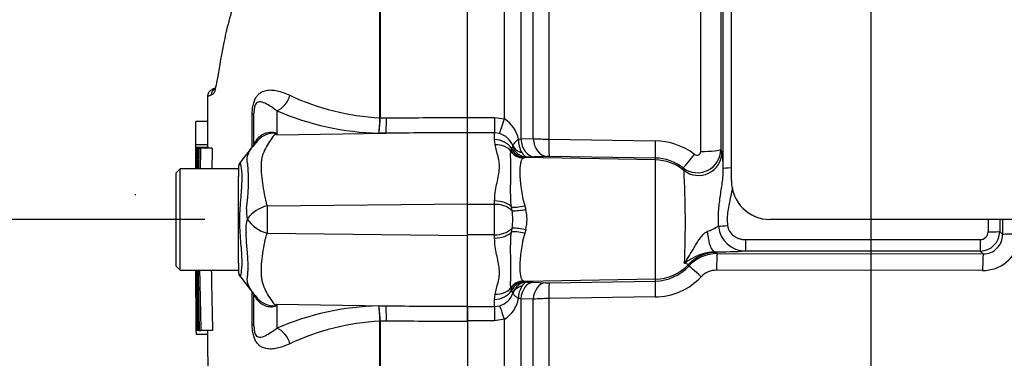
# Paper-space layout 'Sheet1' of a CAD drawing. Units: millimetres. Extents: x -5 to 594, y -3 to 420.
# Drawn here: x 304 to 330, y 185 to 194 of the extents above; entities that cross this region are included whole.
import ezdxf
from ezdxf.enums import TextEntityAlignment as Align
from ezdxf.lldxf.tags import DXFTag

# ---------------------------------------------------------------- set-up
doc = ezdxf.new("R2010")
doc.units = ezdxf.units.MM
for name, color, linetype in [('Default', 7, 'Continuous'), ('II2-01-STD', 7, 'Continuous'), ('PART5', 7, 'Continuous'), ('TSH-1', 7, 'Continuous')]:
    doc.layers.add(name, color=color, linetype=linetype)
doc.styles.add('SEACAD_Arial', font='arial.ttf')
tags = doc.linetypes.add('HIDDEN2', pattern=[4.7625, 3.175, -1.5875]).pattern_tags.tags
tags[6:7] = [DXFTag(74, 4), DXFTag(75, 0), DXFTag(340, '0'), DXFTag(46, 0.0), DXFTag(50, 0.0), DXFTag(44, 0.0), DXFTag(45, 0.0)]
tags[4:5] = [DXFTag(74, 4), DXFTag(75, 0), DXFTag(340, '0'), DXFTag(46, 0.0), DXFTag(50, 0.0), DXFTag(44, 0.0), DXFTag(45, 0.0)]

# ---------------------------------------------------------------- blocks, each defined once
blk = doc.blocks.new('SE11')
at = {"layer": 'II2-01-STD', "color": 7, "linetype": 'Continuous'}
for p, q in [((322.558, 189.709), (322.558, 210.035)), ((322.348, 190.017), (322.348, 209.378)), ((322.283, 207.475), (322.283, 190.509)), ((317.855, 207.099), (317.855, 190.777)), ((321.766, 190.463), (321.766, 206.995)), ((316.709, 191.298), (316.709, 198.971)), ((317.134, 198.222), (317.134, 190.783)), ((317.452, 190.793), (317.452, 197.474)), ((315.758, 191.334), (316.458, 191.334)), ((315.758, 190.941), (315.758, 191.334)), ((316.458, 191.334), (316.709, 191.298)), ((316.458, 191.334), (316.458, 190.941)), ((316.458, 190.941), (315.758, 190.941)), ((316.458, 190.764), (316.458, 190.941)), ((316.584, 190.92), (316.458, 190.941)), ((316.47, 190.63), (316.458, 190.764)), ((317.071, 190.775), (317.134, 190.783)), ((317.134, 190.783), (317.452, 190.793)), ((317.855, 190.777), (320.59, 190.735)), ((316.876, 190.468), (316.89, 190.518)), ((316.89, 190.518), (316.896, 190.533)), ((316.896, 190.533), (316.923, 190.583)), ((322.283, 190.509), (322.314, 190.437)), ((317.228, 190.302), (317.193, 190.289)), ((317.24, 190.304), (317.228, 190.302)), ((320.599, 190.243), (317.228, 190.302)), ((317.288, 190.317), (317.24, 190.304)), ((317.478, 190.322), (317.288, 190.317)), ((317.797, 190.333), (317.478, 190.322)), ((320.599, 190.291), (317.864, 190.334)), ((320.599, 190.243), (320.599, 190.291)), ((320.599, 187.174), (320.599, 190.243)), ((321.336, 189.974), (321.315, 190.037)), ((316.458, 189.099), (315.758, 189.099)), ((316.458, 189.099), (316.458, 189.185)), ((316.458, 188.318), (316.458, 189.099)), ((316.907, 188.935), (316.892, 189.031)), ((317.232, 189.064), (317.259, 188.972)), ((316.892, 188.386), (316.907, 188.482)), ((331.558, 188.709), (323.558, 188.709)), ((316.458, 188.318), (315.758, 188.318)), ((316.458, 188.232), (316.458, 188.318)), ((317.259, 188.445), (317.232, 188.353)), ((329.468, 188.398), (329.544, 188.322)), ((322.919, 188.191), (328.969, 188.191)), ((322.919, 188.191), (322.919, 187.898)), ((328.969, 188.191), (328.969, 187.898)), ((322.131, 187.875), (322.176, 187.862)), ((322.191, 187.83), (329.045, 187.822)), ((328.969, 187.898), (322.919, 187.898)), ((329.045, 187.822), (328.969, 187.898)), ((329.029, 187.395), (322.175, 187.403)), ((316.89, 186.899), (316.876, 186.949)), ((317.193, 187.128), (317.228, 187.115)), ((320.599, 187.174), (317.228, 187.115)), ((317.228, 187.115), (317.24, 187.113)), ((317.24, 187.113), (317.295, 187.098)), ((317.295, 187.098), (317.451, 187.093)), ((317.451, 187.093), (317.769, 187.082)), ((317.863, 187.082), (320.599, 187.125)), ((320.599, 187.125), (320.599, 187.174)), ((316.458, 186.653), (316.47, 186.787)), ((316.896, 186.885), (316.89, 186.899)), ((316.927, 186.825), (316.896, 186.885)), ((320.591, 186.715), (317.855, 186.673)), ((315.758, 186.468), (316.458, 186.468)), ((315.758, 186.105), (315.758, 186.468)), ((316.458, 186.468), (316.458, 186.653)), ((316.458, 186.468), (316.589, 186.491)), ((316.458, 186.468), (316.458, 186.105)), ((317.134, 186.669), (317.072, 186.676)), ((317.134, 186.669), (317.134, 179.313)), ((317.452, 186.659), (317.134, 186.669)), ((317.452, 179.958), (317.452, 186.659)), ((317.855, 186.673), (317.855, 179.591)), ((316.458, 186.105), (315.758, 186.105)), ((316.709, 186.143), (316.458, 186.105)), ((316.709, 178.471), (316.709, 186.143))]:
    blk.add_line(p, q, dxfattribs=at)
for centre, radius, start, end in [((316.307, 190.633), 0.777, 10.5292, 58.8439), ((316.442, 190.422), 0.518, 21.2104, 74.1432), ((317.767, 190.766), 0.696, 179.2756, 208.7949), ((317.861, 196.012), 5.235, 265.514, 269.9332), ((316.868, 190.6), 0.0573, 343.0195, 9.0651), ((320.566, 189.016), 1.719, 52.8017, 89.1859), ((321.682, 190.512), 0.6, 232.28, 359.705), ((317.838, 188.941), 1.393, 88.9312, 91.6973), ((320.58, 189.1), 1.191, 51.8904, 89.1085), ((321.666, 190.464), 0.0998, 232.2471, 359.1506), ((319.887, 190.031), 2.461, 359.6911, 9.4965), ((295.736, 188.618), 25.636, 357.6774, 3.0329), ((323.558, 189.709), 1, 180, 270), ((316.49, 188.491), 0.609, 46.8702, 93.0044), ((316.957, 190.145), 1.211, 267.6329, 284.4318), ((316.248, 188.709), 1.045, 345.3902, 14.6098), ((315.522, 188.709), 1.404, 350.7185, 9.2815), ((316.49, 188.926), 0.609, 266.9956, 313.1298), ((316.957, 187.272), 1.211, 75.5682, 92.3671), ((317.078, 199.075), 11.731, 294.452, 296.0323), ((322.916, 188.59), 0.691, 184.5825, 270.2735), ((328.968, 188.398), 0.5, 270.0526, 359.9792), ((328.967, 188.392), 0.201, 270.3547, 0.5491), ((329.047, 188.319), 0.497, 269.7881, 0.3028), ((329.039, 188.347), 0.951, 269.3918, 348.6937), ((322.198, 186.524), 1.353, 92.8238, 128.7719), ((322.19, 186.832), 0.998, 89.9715, 137.2156), ((322.041, 204.471), 16.596, 270.3096, 273.0325), ((320.58, 188.318), 1.193, 270.9178, 317.3873), ((320.568, 188.386), 1.671, 270.7725, 316.4347), ((322.173, 186.859), 0.544, 89.7907, 136.367), ((317.697, 186.674), 0.626, 149.2737, 179.7562), ((317.827, 189.031), 1.95, 268.3034, 271.0687), ((316.442, 186.986), 0.517, 286.536, 340.0238), ((316.891, 186.815), 0.0367, 351.5299, 15.9723), ((316.308, 186.805), 0.774, 301.2051, 350.4619), ((317.871, 180.559), 6.114, 90.1477, 93.9302)]:
    blk.add_arc(centre, radius, start, end, dxfattribs=at)
for centre, major_axis, ratio, start_param, end_param in [((316.709, 191.365), (-0.143, -0.479), 0.039063, 0.387334, 1.441077), ((316.458, 190.319), (0.5, 0), 0.890748, 0.501293, 1.570796), ((317.487, 190.821), (0.018, -0.5), 0.710362, 4.764502, 6.20877), ((317.805, 190.833), (0.018, -0.5), 0.710487, 4.766199, 6.208756), ((317.873, 190.833), (-0.008, -0.5), 0.033349, 4.824861, 6.230804), ((316.47, 190.196), (0.49, 0.101), 0.862634, 0.442891, 1.39559), ((317.235, 190.701), (0.083, -0.391), 0.973795, 4.983674, 6.05102), ((317.247, 190.704), (0.084, -0.391), 0.974438, 4.948713, 6.048102), ((317.295, 190.717), (0.129, -0.378), 0.988342, 4.726771, 5.932333), ((317.298, 190.74), (-0.396, -0.055), 0.805055, 0.245132, 1.097692), ((320.608, 190.79), (-0.008, -0.5), 0.03337, 4.823141, 6.230804), ((321.783, 190.51), (-0.5, 0), 0.095492, 1.53589, 3.106686), ((317.2, 190.686), (0.243, -0.318), 0.976135, 4.652581, 5.601733), ((320.578, 189.045), (1.2, 0), 0.99863, 0.88741, 1.553343), ((321.622, 190.431), (-0.308, -0.394), 0.028788, 0.041323, 1.477319), ((321.714, 190.439), (-0.551, -0.236), 0.99618, 0.483319, 2.732147), ((322.648, 190.017), (-0.3, 0), 0.063198, 5.016055, 6.248279), ((316.458, 188.879), (0.5, 0), 0.612591, 0.520976, 1.570796), ((317.239, 189.153), (-0.388, -0.097), 0.2125, 0.414354, 1.499784), ((329.891, 188.709), (0, -21), 0.034422, 4.71166, 4.727389), ((330.191, 188.709), (0, 20.7), 0.034921, 1.570067, 1.585797), ((322.457, 188.558), (-0.299, -0.029), 0.007239, 0.691315, 1.570095), ((330.191, 188.709), (0, -18.52), 0.034921, 4.712389, 4.733276), ((316.458, 188.538), (0.5, 0), 0.612591, 4.712389, 5.762209), ((317.239, 188.264), (-0.388, 0.097), 0.2125, 4.783401, 5.868832), ((322.131, 188.575), (0.008, -0.7), 0.293402, 4.967023, 6.246671), ((329.168, 188.398), (-0.3, 0), 0.015, 1.570788, 3.106682), ((330.004, 188.322), (-0.46, 0), 0.020886, 4.783736, 6.248271), ((322.176, 186.862), (0.904, 0.428), 0.999255, 1.129143, 1.942341), ((322.191, 187.37), (0.001, 0.46), 0.035075, 0.034928, 1.4997), ((320.578, 184.838), (0, 4.399), 0.500076, -0.822951, -0.813054), ((329.045, 187.362), (0.001, 0.46), 0.03508, 0.034928, 1.498328), ((320.578, 188.372), (1.2, 0), 0.99863, 4.729842, 5.525443), ((320.578, 183.839), (0, 5.398), 0.222306, -0.822939, -0.813054), ((321.795, 187.197), (-0.338, 0.312), 0.035336, 4.792537, 6.247563), ((316.47, 187.221), (0.49, -0.101), 0.862634, 4.887596, 5.840295), ((317.2, 186.732), (0.243, 0.318), 0.976135, 0.681452, 1.630604), ((317.235, 186.716), (0.083, 0.391), 0.973795, 0.232165, 1.299511), ((317.247, 186.713), (0.084, 0.391), 0.974438, 0.235083, 1.334472), ((317.302, 186.698), (-0.139, -0.375), 0.989848, 3.518641, 4.74146), ((317.303, 186.684), (-0.397, 0.052), 0.80933, 5.187757, 6.047426), ((317.459, 186.634), (0.016, 0.46), 0.710269, 0.074405, 1.519962), ((317.777, 186.623), (0.016, 0.46), 0.710391, 0.074419, 1.518284), ((317.871, 186.622), (-0.007, 0.46), 0.033371, 0.052381, 1.46011), ((320.607, 186.665), (-0.007, 0.46), 0.033392, 0.052381, 1.461843), ((316.458, 187.099), (-0.5, 0), 0.890748, 1.570796, 2.6403), ((316.709, 186.081), (-0.137, 0.439), 0.040177, -1.442719, -0.382728)]:
    blk.add_ellipse(centre, major_axis=major_axis, ratio=ratio, start_param=start_param, end_param=end_param, dxfattribs=at)
for points, knots in [([(317.071, 190.775), (317.051, 190.757), (317.031, 190.74), (316.996, 190.707), (316.981, 190.692), (316.943, 190.65), (316.929, 190.627), (316.925, 190.609)], [0, 0, 0, 0, 0.25, 0.25, 0.5, 0.5, 1, 1, 1, 1]), ([(316.458, 189.185), (316.458, 189.333), (316.482, 189.472), (316.537, 189.739), (316.569, 189.867), (316.583, 190.048), (316.583, 190.106), (316.571, 190.221), (316.56, 190.277), (316.521, 190.438), (316.488, 190.537), (316.47, 190.63)], [0, 0, 0, 0, 0.25, 0.25, 0.5, 0.5, 0.625, 0.625, 0.75, 0.75, 1, 1, 1, 1]), ([(316.892, 189.031), (316.881, 189.115), (316.875, 189.197), (316.87, 189.358), (316.869, 189.436), (316.871, 189.587), (316.872, 189.66), (316.875, 189.8), (316.876, 189.867), (316.877, 190.053), (316.875, 190.16), (316.871, 190.294), (316.87, 190.335), (316.87, 190.407), (316.871, 190.439), (316.876, 190.468)], [0, 0, 0, 0, 0.125, 0.125, 0.25, 0.25, 0.375, 0.375, 0.5, 0.5, 0.75, 0.75, 0.875, 0.875, 1, 1, 1, 1]), ([(317.193, 190.289), (317.175, 190.279), (317.162, 190.262), (317.139, 190.217), (317.13, 190.188), (317.109, 190.085), (317.103, 189.995), (317.109, 189.774), (317.119, 189.648), (317.149, 189.437), (317.161, 189.364), (317.19, 189.216), (317.208, 189.141), (317.232, 189.064)], [0, 0, 0, 0, 0.125, 0.125, 0.25, 0.25, 0.5, 0.5, 0.75, 0.75, 0.875, 0.875, 1, 1, 1, 1]), ([(317.157, 190.431), (317.168, 190.414), (317.179, 190.399), (317.201, 190.372), (317.212, 190.36), (317.246, 190.332), (317.268, 190.32), (317.288, 190.317)], [0, 0, 0, 0, 0.25, 0.25, 0.5, 0.5, 1, 1, 1, 1]), ([(322.227, 188.534), (322.22, 188.661), (322.221, 188.787), (322.237, 189.037), (322.251, 189.161), (322.286, 189.408), (322.306, 189.53), (322.337, 189.773), (322.349, 189.895), (322.348, 190.017)], [0, 0, 0, 0, 0.25, 0.25, 0.5, 0.5, 0.75, 0.75, 1, 1, 1, 1]), ([(322.589, 189.53), (322.573, 189.452), (322.555, 189.374), (322.509, 189.173), (322.481, 189.051), (322.456, 188.867), (322.451, 188.805), (322.448, 188.681), (322.451, 188.618), (322.457, 188.556)], [0.3394631, 0.3394631, 0.3394631, 0.3394631, 0.5, 0.5, 0.75, 0.75, 0.875, 0.875, 1, 1, 1, 1]), ([(322.457, 188.556), (322.459, 188.529), (322.465, 188.503), (322.483, 188.453), (322.495, 188.428), (322.538, 188.36), (322.576, 188.321), (322.64, 188.273), (322.663, 188.259), (322.711, 188.235), (322.736, 188.224), (322.786, 188.208), (322.813, 188.201), (322.866, 188.193), (322.892, 188.191), (322.919, 188.191)], [0, 0, 0, 0, 0.125, 0.125, 0.25, 0.25, 0.5, 0.5, 0.625, 0.625, 0.75, 0.75, 0.875, 0.875, 1, 1, 1, 1]), ([(316.47, 186.787), (316.488, 186.88), (316.521, 186.979), (316.56, 187.14), (316.571, 187.196), (316.583, 187.311), (316.583, 187.37), (316.569, 187.551), (316.537, 187.678), (316.496, 187.878), (316.483, 187.946), (316.464, 188.086), (316.458, 188.158), (316.458, 188.232)], [0, 0, 0, 0, 0.25, 0.25, 0.375, 0.375, 0.5, 0.5, 0.75, 0.75, 0.875, 0.875, 1, 1, 1, 1]), ([(316.876, 186.949), (316.871, 186.978), (316.87, 187.01), (316.87, 187.081), (316.871, 187.121), (316.874, 187.21), (316.875, 187.259), (316.877, 187.367), (316.877, 187.426), (316.875, 187.612), (316.871, 187.751), (316.869, 187.978), (316.87, 188.058), (316.875, 188.22), (316.881, 188.302), (316.892, 188.386)], [0, 0, 0, 0, 0.125, 0.125, 0.25, 0.25, 0.375, 0.375, 0.5, 0.5, 0.75, 0.75, 0.875, 0.875, 1, 1, 1, 1]), ([(317.232, 188.353), (317.208, 188.276), (317.19, 188.201), (317.161, 188.053), (317.149, 187.98), (317.119, 187.769), (317.109, 187.643), (317.103, 187.422), (317.109, 187.332), (317.13, 187.229), (317.139, 187.2), (317.162, 187.155), (317.175, 187.138), (317.193, 187.128)], [0, 0, 0, 0, 0.125, 0.125, 0.25, 0.25, 0.5, 0.5, 0.75, 0.75, 0.875, 0.875, 1, 1, 1, 1]), ([(321.35, 187.579), (321.391, 187.644), (321.433, 187.71), (321.516, 187.847), (321.558, 187.917), (321.622, 188.026), (321.644, 188.063), (321.69, 188.138), (321.714, 188.175), (321.766, 188.249), (321.793, 188.285), (321.857, 188.35), (321.892, 188.379), (321.934, 188.396)], [0, 0, 0, 0, 0.25, 0.25, 0.5, 0.5, 0.625, 0.625, 0.75, 0.75, 0.875, 0.875, 1, 1, 1, 1]), ([(321.45, 187.549), (321.448, 187.552), (321.44, 187.556), (321.408, 187.566), (321.383, 187.573), (321.35, 187.579)], [0, 0, 0, 0, 0.5, 0.5, 1, 1, 1, 1]), ([(317.295, 187.098), (317.272, 187.095), (317.249, 187.085), (317.203, 187.049), (317.18, 187.025), (317.159, 186.993)], [0, 0, 0, 0, 0.5, 0.5, 1, 1, 1, 1]), ([(316.928, 186.81), (316.932, 186.795), (316.946, 186.777), (316.984, 186.743), (316.998, 186.731), (317.023, 186.711), (317.032, 186.704), (317.051, 186.691), (317.061, 186.684), (317.072, 186.676)], [0, 0, 0, 0, 0.5, 0.5, 0.75, 0.75, 0.875, 0.875, 1, 1, 1, 1])]:
    blk.add_open_spline(points, degree=3, knots=knots, dxfattribs=at)
at = {"layer": 'PART5', "color": 7, "linetype": 'Continuous'}
for p, q in [((315.758, 191.335), (315.758, 207.712)), ((313.501, 191.326), (313.501, 198.94)), ((313.509, 198.948), (313.509, 191.326)), ((309.268, 192.095), (309.177, 192.054)), ((310.847, 191.508), (310.847, 190.886)), ((310.214, 190.574), (310.214, 191.414)), ((310.258, 190.651), (310.258, 191.448)), ((313.501, 191.325), (313.501, 191.326)), ((313.509, 191.326), (313.509, 191.325)), ((313.509, 191.325), (313.67, 191.326)), ((315.758, 190.942), (315.758, 191.335)), ((309.064, 191.235), (308.764, 191.235)), ((310.847, 190.886), (313.661, 190.932)), ((313.661, 190.932), (313.477, 190.931)), ((315.758, 189.116), (315.758, 190.942)), ((309.062, 190.631), (308.762, 190.631)), ((309.062, 190.566), (308.762, 190.566)), ((308.762, 190.566), (308.762, 190.566)), ((308.767, 190.564), (308.775, 190.564)), ((309.088, 190.565), (308.788, 190.565)), ((308.792, 190.543), (308.817, 190.543)), ((308.83, 190.543), (308.817, 190.543)), ((308.838, 190.543), (308.883, 190.543)), ((309.183, 190.543), (308.883, 190.543)), ((310.343, 190.723), (310.23, 190.586)), ((308.358, 190.009), (308.258, 189.909)), ((308.358, 187.409), (308.358, 190.009)), ((309.858, 190.009), (308.358, 190.009)), ((309.858, 190.041), (309.858, 189.813)), ((308.258, 187.509), (308.258, 189.909)), ((309.858, 189.475), (309.858, 189.813)), ((309.858, 187.871), (309.858, 189.475)), ((310.597, 189.062), (315.758, 189.116)), ((315.758, 188.301), (315.758, 189.116)), ((310.597, 188.355), (315.758, 188.301)), ((315.758, 186.475), (315.758, 188.301)), ((309.858, 187.583), (309.858, 187.871)), ((308.258, 187.509), (308.358, 187.409)), ((309.858, 187.583), (309.858, 187.378)), ((308.358, 187.409), (309.858, 187.409)), ((310.214, 186.003), (310.214, 186.841)), ((310.258, 185.969), (310.258, 186.766)), ((310.28, 186.762), (310.342, 186.692)), ((310.847, 186.531), (310.847, 185.909)), ((310.847, 186.531), (313.661, 186.486)), ((313.477, 186.486), (313.661, 186.486)), ((315.758, 186.475), (315.758, 186.082)), ((313.501, 186.091), (313.501, 186.092)), ((313.501, 180.117), (313.501, 186.091)), ((313.67, 186.091), (313.509, 186.092)), ((313.509, 186.092), (313.509, 186.091)), ((313.509, 186.091), (313.509, 180.11)), ((315.758, 186.082), (315.758, 169.705)), ((308.764, 185.868), (308.798, 185.868)), ((308.764, 185.868), (308.764, 185.868)), ((309.068, 185.75), (308.768, 185.75)), ((308.77, 185.869), (308.78, 185.869)), ((308.798, 185.869), (308.78, 185.869)), ((308.825, 185.848), (308.798, 185.848)), ((308.838, 185.848), (308.825, 185.848)), ((308.846, 185.848), (308.893, 185.848)), ((309.193, 185.848), (308.893, 185.848))]:
    blk.add_line(p, q, dxfattribs=at)
at = {"layer": 'PART5', "color": 7, "linetype": 'HIDDEN2'}
blk.add_line((307.195, 189.358), (307.195, 189.333), dxfattribs=at)
at = {"layer": 'PART5', "color": 7, "linetype": 'Continuous'}
for centre, radius, start, end in [((309.264, 191.874), 0.2, 113.0342, 179.6294), ((309.355, 191.91), 0.2, 113.0185, 179.3698), ((310.035, 189.678), 2.401, 111.5022, 113.8366), ((313.827, 197.539), 6.222, 244.875, 266.9973), ((313.65, 197.996), 7.068, 246.6358, 268.5946), ((310.241, 191.328), 3.26, 352.9971, 359.948), ((310.845, 191.343), 2.664, 351.0965, 359.6145), ((309.024, 188.017), 3.4, 57.5575, 58.4437), ((303.873, 187.455), 7.773, 26.1951, 26.473), ((823.893, 188.746), 515.134, 179.80257, 179.83446), ((823.893, 188.746), 515.134, 179.79762, 179.79783), ((77.447, 189.2), 231.319, 0.19982, 0.33833), ((314.007, 190.146), 5.235, 175.4114, 181.595), ((534.938, 186.727), 226.132, 179.03318, 179.16863), ((492.217, 186.523), 183.378, 178.74395, 178.91099), ((77.804, 189.2), 231.262, 0.33823, 0.33842), ((492.225, 186.523), 183.086, 178.74199, 178.90929), ((1.091, 427.509), 389.482, 322.44783, 322.53543), ((310.058, 190.041), 0.2, 147.0627, 180.0444), ((305.173, 189.702), 4.944, 351.6838, 4.9774), ((310.845, 188.915), 0.783, 174.7156, 194.3247), ((310.809, 188.192), 0.896, 103.7023, 143.7593), ((335.641, 188.72), 25.047, 179.2172, 180.8345), ((310.808, 188.484), 0.76, 161.809, 188.1902), ((310.831, 189.22), 0.896, 213.8143, 254.8754), ((86.681, 187.039), 222.087, 359.6979, 0.09546), ((496.519, 190.031), 187.719, 180.80054, 181.27681), ((471.878, 190.237), 163.045, 180.99394, 181.54234), ((471.924, 190.237), 162.79, 180.99549, 181.54474), ((310.058, 187.378), 0.2, 179.9696, 213.9203), ((287.175, 169.521), 28.825, 36.9233, 38.0574), ((311.368, 187.648), 1.404, 215.3494, 219.157), ((309.024, 189.4), 3.399, 301.5441, 302.4425), ((303.873, 189.962), 7.773, 333.5232, 333.8049), ((313.65, 179.421), 7.068, 91.4054, 113.3642), ((310.845, 186.074), 2.664, 0.3855, 8.9035), ((310.241, 186.089), 3.26, 0.052, 7.0029), ((810.308, 188.097), 501.549, 180.21684, 180.24885), ((313.827, 179.878), 6.222, 93.0027, 115.125), ((810.308, 188.097), 501.549, 180.25447, 180.25468), ((315.72, 185.989), 6.957, 181.0036, 181.9736)]:
    blk.add_arc(centre, radius, start, end, dxfattribs=at)
for centre, major_axis, ratio, start_param, end_param in [((310.839, 191.971), (0.19, 0.462), 0.697783, 3.698052, 4.857404), ((309.758, 191.448), (-0.5, 0), 0.166198, 2.718943, 3.141593), ((313.652, 191.394), (0.002, -0.5), 0.035487, 0.388262, 1.43333), ((309.483, 191.249), (-0.83, 0.557), 0.403642, 3.143791, 3.354869), ((310.785, 191.845), (-0.588, -0.809), 0.837904, 0.733951, 0.765032), ((309.476, 186.178), (-0.836, -0.549), 0.403415, 2.931511, 3.141433), ((310.785, 185.572), (-0.588, 0.809), 0.837967, -0.765186, -0.733677), ((313.652, 186.023), (0.002, 0.5), 0.035487, -1.43333, -0.388263), ((309.758, 185.969), (-0.5, 0), 0.166198, 3.141593, 3.564242), ((310.839, 185.446), (0.19, -0.462), 0.697783, 1.425782, 2.585133)]:
    blk.add_ellipse(centre, major_axis=major_axis, ratio=ratio, start_param=start_param, end_param=end_param, dxfattribs=at)
for points, knots in [([(310.316, 195.641), (310.11, 195.228), (309.933, 194.815), (309.722, 194.21), (309.662, 194.011), (309.556, 193.614), (309.512, 193.415), (309.399, 192.841), (309.348, 192.534), (309.29, 192.207), (309.274, 192.122), (309.25, 192.026), (309.242, 191.999), (309.234, 191.98)], [0.3750339, 0.3750339, 0.3750339, 0.3750339, 0.5, 0.5, 0.5625, 0.5625, 0.625, 0.625, 0.75, 0.75, 0.8125, 0.8125, 0.8472778, 0.8472778, 0.8472778, 0.8472778]), ([(310.214, 191.414), (310.214, 191.459), (310.216, 191.504), (310.225, 191.593), (310.232, 191.637), (310.248, 191.699), (310.254, 191.719), (310.266, 191.757), (310.273, 191.774), (310.296, 191.824), (310.313, 191.853), (310.349, 191.902), (310.368, 191.923), (310.407, 191.958), (310.427, 191.972), (310.489, 192.008), (310.532, 192.023), (310.619, 192.041), (310.664, 192.044), (310.758, 192.04), (310.806, 192.034), (310.907, 192.012), (310.959, 191.996), (311.069, 191.957), (311.127, 191.933), (311.185, 191.906)], [0, 0, 0, 0, 0.0625, 0.0625, 0.125, 0.125, 0.15625, 0.15625, 0.1875, 0.1875, 0.25, 0.25, 0.3125, 0.3125, 0.375, 0.375, 0.5, 0.5, 0.625, 0.625, 0.75, 0.75, 0.875, 0.875, 1, 1, 1, 1]), ([(309.234, 191.98), (309.228, 191.964), (309.222, 191.954), (309.204, 191.935), (309.193, 191.934), (309.172, 191.922), (309.163, 191.917), (309.155, 191.913)], [0.8472778, 0.8472778, 0.8472778, 0.8472778, 0.875, 0.875, 0.9375, 0.9375, 1, 1, 1, 1]), ([(310.847, 191.508), (310.782, 191.559), (310.719, 191.599), (310.606, 191.667), (310.556, 191.696), (310.458, 191.735), (310.411, 191.749), (310.339, 191.722), (310.314, 191.708), (310.279, 191.632), (310.27, 191.595), (310.259, 191.519), (310.258, 191.483), (310.258, 191.448)], [0, 0, 0, 0, 0.25, 0.25, 0.5, 0.5, 0.75, 0.75, 0.875, 0.875, 0.9375, 0.9375, 1, 1, 1, 1]), ([(313.67, 191.326), (314.299, 191.329), (314.929, 191.331), (315.558, 191.334), (315.625, 191.334), (315.691, 191.334), (315.758, 191.335)], [0, 0, 0, 0, 0.904208, 0.904208, 0.904208, 1, 1, 1, 1]), ([(308.763, 190.631), (308.763, 190.664), (308.763, 190.698), (308.763, 190.731), (308.763, 190.865), (308.763, 190.999), (308.764, 191.133), (308.764, 191.167), (308.764, 191.201), (308.764, 191.235)], [0, 0, 0, 0, 0.165674, 0.165674, 0.165674, 0.831225, 0.831225, 0.831225, 1, 1, 1, 1]), ([(310.258, 190.651), (310.258, 190.657), (310.261, 190.666), (310.278, 190.69), (310.285, 190.7), (310.3, 190.72), (310.306, 190.728), (310.322, 190.748), (310.331, 190.76), (310.342, 190.776)], [0, 0, 0, 0, 0.5, 0.5, 0.75, 0.75, 0.875, 0.875, 1, 1, 1, 1]), ([(310.803, 190.914), (310.802, 190.919), (310.798, 190.924), (310.781, 190.93), (310.769, 190.932), (310.745, 190.933), (310.732, 190.932), (310.706, 190.929), (310.693, 190.927), (310.628, 190.914), (310.579, 190.897), (310.484, 190.85), (310.44, 190.821), (310.362, 190.754), (310.327, 190.715), (310.298, 190.672)], [0, 0, 0, 0, 0.0625, 0.0625, 0.125, 0.125, 0.1875, 0.1875, 0.25, 0.25, 0.5, 0.5, 0.75, 0.75, 1, 1, 1, 1]), ([(310.342, 190.776), (310.372, 190.817), (310.408, 190.852), (310.469, 190.894), (310.491, 190.906), (310.536, 190.927), (310.56, 190.936), (310.607, 190.95), (310.632, 190.955), (310.681, 190.961), (310.706, 190.962), (310.754, 190.959), (310.776, 190.955), (310.804, 190.945), (310.812, 190.94), (310.824, 190.931), (310.828, 190.925), (310.831, 190.92)], [0, 0, 0, 0, 0.25, 0.25, 0.375, 0.375, 0.5, 0.5, 0.625, 0.625, 0.75, 0.75, 0.875, 0.875, 0.9375, 0.9375, 1, 1, 1, 1]), ([(310.803, 190.914), (310.765, 190.867), (310.727, 190.817), (310.652, 190.708), (310.615, 190.649), (310.546, 190.524), (310.514, 190.458), (310.476, 190.353), (310.465, 190.317), (310.453, 190.261), (310.45, 190.242), (310.446, 190.204), (310.445, 190.185), (310.442, 190.125), (310.441, 190.085), (310.442, 190.002), (310.443, 189.959), (310.451, 189.829), (310.462, 189.74), (310.489, 189.556), (310.506, 189.461), (310.533, 189.314), (310.542, 189.264), (310.556, 189.189), (310.563, 189.164), (310.578, 189.113), (310.587, 189.088), (310.597, 189.062)], [0, 0, 0, 0, 0.125, 0.125, 0.25, 0.25, 0.375, 0.375, 0.4375, 0.4375, 0.46875, 0.46875, 0.5, 0.5, 0.5625, 0.5625, 0.625, 0.625, 0.75, 0.75, 0.875, 0.875, 0.9375, 0.9375, 0.96875, 0.96875, 1, 1, 1, 1]), ([(315.758, 190.942), (315.691, 190.942), (315.625, 190.942), (315.558, 190.941), (314.926, 190.938), (314.293, 190.935), (313.661, 190.932)], [0, 0, 0, 0, 0.095375, 0.095375, 0.095375, 1, 1, 1, 1]), ([(308.775, 190.564), (308.775, 190.499), (308.775, 190.434), (308.775, 190.369), (308.774, 190.249), (308.774, 190.129), (308.774, 190.009)], [0, 0, 0, 0, 0.3457865, 0.3457865, 0.3457865, 0.9859381, 0.9859381, 0.9859381, 0.9859381]), ([(308.786, 190.009), (308.787, 190.136), (308.787, 190.264), (308.788, 190.391), (308.788, 190.449), (308.788, 190.507), (308.788, 190.565)], [0.4651496, 0.4651496, 0.4651496, 0.4651496, 0.8327765, 0.8327765, 0.8327765, 1, 1, 1, 1]), ([(310.099, 190.131), (310.097, 190.138), (310.095, 190.146), (310.092, 190.16), (310.088, 190.182), (310.085, 190.202), (310.083, 190.242), (310.084, 190.268), (310.093, 190.343), (310.109, 190.389), (310.151, 190.478), (310.177, 190.521), (310.234, 190.6), (310.265, 190.638), (310.298, 190.672)], [0, 0, 0, 0, 0.03125, 0.03125, 0.0625, 0.125, 0.125, 0.25, 0.25, 0.5, 0.5, 0.75, 0.75, 1, 1, 1, 1]), ([(309.899, 190.162), (309.9, 190.164), (309.902, 190.164), (309.91, 190.156), (309.919, 190.112), (309.941, 189.951), (309.948, 189.834), (309.938, 189.553), (309.924, 189.389), (309.897, 189.028), (309.885, 188.836), (309.886, 188.456), (309.9, 188.265), (309.928, 187.922), (309.941, 187.765), (309.946, 187.509), (309.935, 187.405), (309.915, 187.275), (309.907, 187.246), (309.9, 187.255)], [0.2362904, 0.2362904, 0.2362904, 0.2362904, 0.25, 0.25, 0.3125, 0.3125, 0.375, 0.375, 0.4375, 0.4375, 0.5, 0.5, 0.5625, 0.5625, 0.625, 0.625, 0.6875, 0.6875, 0.75, 0.75, 0.75, 0.75]), ([(310.096, 187.266), (310.096, 187.273), (310.097, 187.282), (310.099, 187.298), (310.1, 187.306), (310.102, 187.332), (310.103, 187.349), (310.107, 187.403), (310.108, 187.44), (310.109, 187.559), (310.106, 187.645), (310.096, 187.785), (310.092, 187.835), (310.083, 187.936), (310.078, 187.988), (310.065, 188.149), (310.058, 188.261), (310.056, 188.376)], [0, 0, 0, 0, 0.03125, 0.03125, 0.0625, 0.0625, 0.125, 0.125, 0.25, 0.25, 0.5, 0.5, 0.625, 0.625, 0.75, 0.75, 1, 1, 1, 1]), ([(310.597, 188.355), (310.575, 188.305), (310.558, 188.255), (310.54, 188.193), (310.537, 188.18), (310.531, 188.155), (310.529, 188.142), (310.522, 188.105), (310.518, 188.08), (310.495, 187.956), (310.478, 187.86), (310.441, 187.583), (310.434, 187.411), (310.45, 187.211), (310.454, 187.172), (310.469, 187.097), (310.48, 187.061), (310.518, 186.955), (310.55, 186.89), (310.618, 186.766), (310.654, 186.708), (310.727, 186.6), (310.765, 186.549), (310.802, 186.503)], [0, 0, 0, 0, 0.0625, 0.0625, 0.078125, 0.078125, 0.09375, 0.09375, 0.125, 0.125, 0.25, 0.25, 0.5, 0.5, 0.5625, 0.5625, 0.625, 0.625, 0.75, 0.75, 0.875, 0.875, 1, 1, 1, 1]), ([(308.76, 187.409), (308.76, 187.387), (308.761, 187.005), (308.762, 186.579), (308.763, 186.219), (308.763, 186.203)], [0.5185298, 0.5185298, 0.5185298, 0.5185298, 0.5441787, 0.9830634, 1, 1, 1, 1]), ([(308.763, 186.708), (308.763, 186.708), (308.763, 186.708), (308.762, 186.711), (308.762, 186.712), (308.762, 186.716), (308.762, 186.719), (308.762, 186.726), (308.762, 186.732), (308.762, 186.747), (308.762, 186.755), (308.762, 186.775), (308.762, 186.787), (308.762, 186.827), (308.762, 186.86), (308.762, 186.928), (308.762, 186.964), (308.762, 187.036), (308.761, 187.073), (308.761, 187.146), (308.761, 187.182), (308.761, 187.256), (308.761, 187.293), (308.761, 187.356), (308.761, 187.382), (308.761, 187.408)], [0, 0, 0, 0, 0.03125, 0.03125, 0.0625, 0.0625, 0.09375, 0.09375, 0.125, 0.125, 0.15625, 0.15625, 0.1875, 0.1875, 0.25, 0.25, 0.3125, 0.3125, 0.375, 0.375, 0.4375, 0.4375, 0.5, 0.5, 0.5445122, 0.5445122, 0.5445122, 0.5445122]), ([(308.762, 187.408), (308.762, 187.381), (308.762, 187.354), (308.762, 187.291), (308.762, 187.254), (308.762, 187.18), (308.762, 187.143), (308.763, 187.069), (308.763, 187.033), (308.763, 186.961), (308.763, 186.926), (308.763, 186.858), (308.763, 186.826), (308.763, 186.772), (308.763, 186.753), (308.763, 186.732), (308.763, 186.726), (308.763, 186.719), (308.763, 186.716), (308.763, 186.712), (308.763, 186.711), (308.763, 186.708), (308.763, 186.708), (308.763, 186.708)], [0.454462, 0.454462, 0.454462, 0.454462, 0.5, 0.5, 0.5625, 0.5625, 0.625, 0.625, 0.6875, 0.6875, 0.75, 0.75, 0.8125, 0.8125, 0.875, 0.875, 0.90625, 0.90625, 0.9375, 0.9375, 0.96875, 0.96875, 1, 1, 1, 1]), ([(310.258, 186.79), (310.204, 186.854), (310.155, 186.925), (310.106, 187.041), (310.094, 187.082), (310.086, 187.147), (310.085, 187.169), (310.087, 187.204), (310.088, 187.216), (310.09, 187.234), (310.091, 187.241), (310.093, 187.253), (310.094, 187.26), (310.096, 187.266)], [0, 0, 0, 0, 0.5, 0.5, 0.75, 0.75, 0.875, 0.875, 0.9375, 0.9375, 0.96875, 0.96875, 1, 1, 1, 1]), ([(310.34, 186.644), (310.329, 186.66), (310.32, 186.672), (310.305, 186.692), (310.299, 186.699), (310.284, 186.719), (310.277, 186.729), (310.261, 186.752), (310.258, 186.761), (310.258, 186.766)], [0, 0, 0, 0, 0.125, 0.125, 0.25, 0.25, 0.5, 0.5, 1, 1, 1, 1]), ([(310.343, 186.686), (310.395, 186.628), (310.459, 186.579), (310.577, 186.52), (310.627, 186.502), (310.706, 186.486), (310.732, 186.483), (310.782, 186.485), (310.8, 186.493), (310.802, 186.503)], [0.1238774, 0.1238774, 0.1238774, 0.1238774, 0.5, 0.5, 0.75, 0.75, 0.875, 0.875, 1, 1, 1, 1]), ([(310.83, 186.497), (310.828, 186.491), (310.824, 186.486), (310.812, 186.476), (310.804, 186.472), (310.776, 186.461), (310.753, 186.457), (310.705, 186.454), (310.68, 186.455), (310.63, 186.461), (310.606, 186.466), (310.558, 186.481), (310.534, 186.49), (310.489, 186.511), (310.467, 186.524), (310.406, 186.567), (310.369, 186.603), (310.34, 186.644)], [0, 0, 0, 0, 0.0625, 0.0625, 0.125, 0.125, 0.25, 0.25, 0.375, 0.375, 0.5, 0.5, 0.625, 0.625, 0.75, 0.75, 1, 1, 1, 1]), ([(313.661, 186.486), (314.293, 186.482), (314.926, 186.479), (315.558, 186.476), (315.625, 186.475), (315.691, 186.475), (315.758, 186.475)], [0, 0, 0, 0, 0.904625, 0.904625, 0.904625, 1, 1, 1, 1]), ([(311.185, 185.511), (311.127, 185.484), (311.069, 185.46), (310.957, 185.42), (310.904, 185.405), (310.804, 185.383), (310.756, 185.377), (310.664, 185.373), (310.619, 185.376), (310.531, 185.394), (310.489, 185.409), (310.427, 185.445), (310.407, 185.459), (310.368, 185.494), (310.349, 185.514), (310.313, 185.564), (310.296, 185.593), (310.273, 185.643), (310.266, 185.66), (310.254, 185.698), (310.248, 185.718), (310.232, 185.78), (310.225, 185.824), (310.216, 185.913), (310.214, 185.958), (310.214, 186.003)], [0, 0, 0, 0, 0.125, 0.125, 0.25, 0.25, 0.375, 0.375, 0.5, 0.5, 0.625, 0.625, 0.6875, 0.6875, 0.75, 0.75, 0.8125, 0.8125, 0.84375, 0.84375, 0.875, 0.875, 0.9375, 0.9375, 1, 1, 1, 1]), ([(310.258, 185.969), (310.258, 185.935), (310.259, 185.899), (310.269, 185.823), (310.279, 185.786), (310.314, 185.71), (310.339, 185.695), (310.411, 185.668), (310.458, 185.682), (310.555, 185.721), (310.606, 185.75), (310.718, 185.818), (310.782, 185.859), (310.847, 185.909)], [0, 0, 0, 0, 0.0625, 0.0625, 0.125, 0.125, 0.25, 0.25, 0.5, 0.5, 0.75, 0.75, 1, 1, 1, 1]), ([(315.758, 186.082), (315.691, 186.083), (315.625, 186.083), (315.558, 186.083), (314.929, 186.086), (314.299, 186.088), (313.67, 186.091)], [0, 0, 0, 0, 0.095792, 0.095792, 0.095792, 1, 1, 1, 1])]:
    blk.add_open_spline(points, degree=3, knots=knots, dxfattribs=at)
for points in [[(309.064, 191.876), (309.063, 191.443), (309.062, 191.005), (309.061, 190.564)], [(308.762, 190.531), (308.762, 190.564), (308.762, 190.598), (308.762, 190.631)], [(308.766, 190.009), (308.766, 190.194), (308.767, 190.379), (308.767, 190.564)], [(308.79, 190.009), (308.79, 190.187), (308.791, 190.365), (308.792, 190.543)], [(308.817, 190.543), (308.817, 190.365), (308.816, 190.187), (308.815, 190.009)], [(309.088, 190.565), (309.088, 190.558), (309.088, 190.55), (309.088, 190.543)], [(308.761, 190.23), (308.761, 190.175), (308.761, 190.101), (308.76, 190.009)], [(308.77, 185.869), (308.768, 186.382), (308.767, 186.895), (308.766, 187.409)], [(308.78, 185.869), (308.777, 186.382), (308.775, 186.895), (308.774, 187.409)], [(308.798, 185.848), (308.794, 186.368), (308.791, 186.889), (308.79, 187.409)], [(308.825, 185.848), (308.82, 186.368), (308.817, 186.889), (308.815, 187.409)], [(310.319, 186.716), (310.326, 186.706), (310.334, 186.696), (310.343, 186.686)], [(309.064, 185.869), (309.064, 185.51), (309.065, 185.187), (309.067, 184.9)]]:
    blk.add_open_spline(points, degree=3, dxfattribs=at)
blk = doc.blocks.new('GDimGGroup24')
at = {"layer": 'Default', "linetype": 'Continuous'}
for points in [[(296.238, 184.229), (297.731, 184.229), (296.984, 188.709)], [(296.238, 171.499), (296.984, 167.019), (297.731, 171.499)]]:
    blk.add_hatch(color=7, dxfattribs=at).paths.add_polyline_path(points)
at = {"layer": 'Default', "color": 7, "linetype": 'Continuous'}
for p, q in [((308.994, 188.709), (295.384, 188.709)), ((296.984, 188.709), (296.984, 167.019)), ((308.992, 167.019), (295.384, 167.019))]:
    blk.add_line(p, q, dxfattribs=at)
at = {"layer": 'Default', "color": 7, "linetype": 'Continuous', "style": 'SEACAD_Arial'}
for s, p in [(')', (292.984, 184.647)), ('4.27"', (292.984, 172.681)), ('108', (289.144, 172.681)), ('(', (292.984, 169.621))]:
    blk.add_text(s, height=3.2, rotation=90, dxfattribs=at).set_placement(p, align=Align.TOP_LEFT)
blk = doc.blocks.new('GDimGGroup41')
at = {"layer": 'Default', "color": 7, "linetype": 'Continuous'}
blk.add_line((326.158, 177.519), (326.158, 252.296), dxfattribs=at)

psp = doc.layouts.new('Sheet1')

# ---------------------------------------------------------------- block references
at = {"layer": 'Default'}
for name in ['GDimGGroup41', 'GDimGGroup24']:
    psp.add_blockref(name, (0, 0), dxfattribs=at)
at = {"layer": 'TSH-1'}
psp.add_blockref('SE11', (0, 0), dxfattribs=at)

doc.saveas('drawing.dxf')
